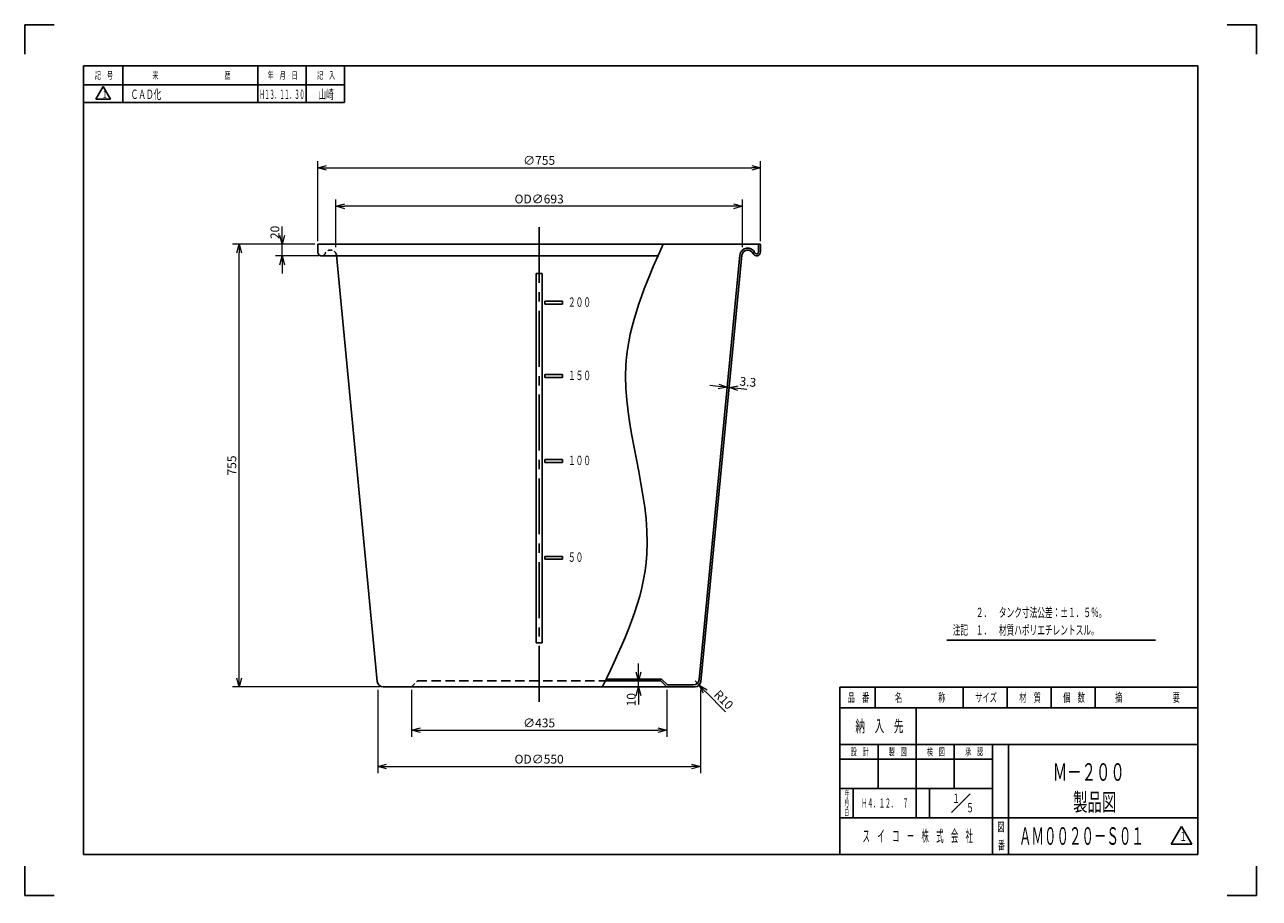
# Model space of a CAD drawing. Units: millimetres. Extents: x 5 to 2110, y 0 to 1490.
import ezdxf

# ---------------------------------------------------------------- set-up
doc = ezdxf.new("R2010")
doc.units = ezdxf.units.MM
doc.header["$LTSCALE"] = 5
doc.header["$PDMODE"] = 1
doc.linetypes.add('CENTER2', pattern=[28.575, 19.05, -3.175, 3.175, -3.175])
doc.linetypes.add('HIDDEN2', pattern=[4.7625, 3.175, -1.5875])
for name, color, linetype in [('F00001_1', 7, 'Continuous'), ('PV0001_5', 7, 'Continuous'), ('画層1', 7, 'Continuous')]:
    doc.layers.add(name, color=color, linetype=linetype)
doc.styles.add('STD', font='monotxt.shx', dxfattribs={"width": 0.6, "bigfont": 'extfont2.shx'})
doc.dimstyles.new('ASKSTANDARD', dxfattribs={"dimscale": 5, "dimtxt": 3, "dimasz": 3, "dimexe": 1, "dimexo": 1, "dimgap": 1, "dimtad": 3, "dimzin": 9, "dimdsep": 46, "dimtxsty": 'STD', "dimblk": 'OPEN30', "dimcen": 0, "dimclrd": 4, "dimclre": 4, "dimclrt": 4, "dimazin": 2, "dimtm": 1e-09, "dimtfac": 0.5, "dimtmove": 0, "dimatfit": 0, "dimldrblk": 'OPEN30', "dimfxl": 1, "dimtolj": 1, "dimtzin": 0, "dimlwd": 9, "dimlwe": 9, "dimarcsym": 0})

# ---------------------------------------------------------------- blocks, each defined once
blk = doc.blocks.new('_Open30')
at = {"color": 0, "linetype": 'ByBlock', "lineweight": -2}
for p, q in [((-1, 0.27), (0, 0)), ((0, 0), (-1, -0.27)), ((0, 0), (-1, 0))]:
    blk.add_line(p, q, dxfattribs=at)
blk = doc.blocks.new('*D3')
at = {"layer": 'Defpoints', "color": 0, "linetype": 'Continuous'}
for p in [(607.1, 360.7), (1157.1, 360.7), (1157.1, 224.8)]:
    blk.add_point(p, dxfattribs=at)
at = {"layer": 'PV0001_5', "color": 4, "linetype": 'Continuous', "lineweight": 9}
for p, q in [((607.1, 355.7), (607.1, 213.4)), ((1157.1, 355.7), (1157.1, 213.4)), ((622.1, 224.8), (1142.1, 224.8))]:
    blk.add_line(p, q, dxfattribs=at)
at = {"layer": 'PV0001_5', "color": 4, "linetype": 'Continuous', "lineweight": 9, "xscale": 14.99999977648258, "yscale": 14.99999977648258, "zscale": 14.99999977648258, "rotation": 180}
blk.add_blockref('_Open30', (607.1, 224.8), dxfattribs=at)
at = {"layer": 'PV0001_5', "color": 4, "linetype": 'Continuous', "lineweight": 9, "xscale": 14.99999977648258, "yscale": 14.99999977648258, "zscale": 14.99999977648258}
blk.add_blockref('_Open30', (1157.1, 224.8), dxfattribs=at)
at = {"layer": 'PV0001_5', "color": 4, "linetype": 'Continuous', "insert": (882.1, 237.3), "char_height": 15, "attachment_point": 5, "style": 'STD'}
blk.add_mtext('\\A1;OD∅550', dxfattribs=at)
blk = doc.blocks.new('*D4')
at = {"layer": 'Defpoints', "color": 0, "linetype": 'Continuous'}
for p in [(664.6, 360.7), (1099.6, 360.7), (1099.6, 286.6)]:
    blk.add_point(p, dxfattribs=at)
at = {"layer": 'PV0001_5', "color": 4, "linetype": 'Continuous', "lineweight": 9}
for p, q in [((664.6, 355.7), (664.6, 275.2)), ((1099.6, 355.7), (1099.6, 275.2)), ((679.6, 286.6), (1084.6, 286.6))]:
    blk.add_line(p, q, dxfattribs=at)
at = {"layer": 'PV0001_5', "color": 4, "linetype": 'Continuous', "lineweight": 9, "xscale": 14.99999977648258, "yscale": 14.99999977648258, "zscale": 14.99999977648258, "rotation": 180}
blk.add_blockref('_Open30', (664.6, 286.6), dxfattribs=at)
at = {"layer": 'PV0001_5', "color": 4, "linetype": 'Continuous', "lineweight": 9, "xscale": 14.99999977648258, "yscale": 14.99999977648258, "zscale": 14.99999977648258}
blk.add_blockref('_Open30', (1099.6, 286.6), dxfattribs=at)
at = {"layer": 'PV0001_5', "color": 4, "linetype": 'Continuous', "insert": (882.1, 299.1), "char_height": 15, "attachment_point": 5, "style": 'STD'}
blk.add_mtext('\\A1;∅435', dxfattribs=at)
blk = doc.blocks.new('*D5')
at = {"layer": 'Defpoints', "color": 0, "linetype": 'Continuous'}
for p in [(1259.6, 1246), (504.6, 1115.7), (1259.6, 1115.7)]:
    blk.add_point(p, dxfattribs=at)
at = {"layer": 'PV0001_5', "color": 4, "linetype": 'Continuous', "lineweight": 9}
for p, q in [((504.6, 1120.7), (504.6, 1257.4)), ((519.6, 1246), (1244.6, 1246)), ((1259.6, 1120.7), (1259.6, 1257.4))]:
    blk.add_line(p, q, dxfattribs=at)
at = {"layer": 'PV0001_5', "color": 4, "linetype": 'Continuous', "lineweight": 9, "xscale": 14.99999977648258, "yscale": 14.99999977648258, "zscale": 14.99999977648258, "rotation": 180}
blk.add_blockref('_Open30', (504.6, 1246), dxfattribs=at)
at = {"layer": 'PV0001_5', "color": 4, "linetype": 'Continuous', "lineweight": 9, "xscale": 14.99999977648258, "yscale": 14.99999977648258, "zscale": 14.99999977648258}
blk.add_blockref('_Open30', (1259.6, 1246), dxfattribs=at)
at = {"layer": 'PV0001_5', "color": 4, "linetype": 'Continuous', "insert": (882.1, 1258.5), "char_height": 15, "attachment_point": 5, "style": 'STD'}
blk.add_mtext('\\A1;∅755', dxfattribs=at)
blk = doc.blocks.new('*D6')
at = {"layer": 'Defpoints', "color": 0, "linetype": 'Continuous'}
for p in [(535.6, 1180.2), (535.6, 1105.7), (1228.6, 1105.7)]:
    blk.add_point(p, dxfattribs=at)
at = {"layer": 'PV0001_5', "color": 4, "linetype": 'Continuous', "lineweight": 9}
for p, q in [((535.6, 1110.7), (535.6, 1191.6)), ((1213.6, 1180.2), (550.6, 1180.2)), ((1228.6, 1110.7), (1228.6, 1191.6))]:
    blk.add_line(p, q, dxfattribs=at)
at = {"layer": 'PV0001_5', "color": 4, "linetype": 'Continuous', "lineweight": 9, "xscale": 14.99999977648258, "yscale": 14.99999977648258, "zscale": 14.99999977648258, "rotation": 180}
blk.add_blockref('_Open30', (535.6, 1180.2), dxfattribs=at)
at = {"layer": 'PV0001_5', "color": 4, "linetype": 'Continuous', "lineweight": 9, "xscale": 14.99999977648258, "yscale": 14.99999977648258, "zscale": 14.99999977648258}
blk.add_blockref('_Open30', (1228.6, 1180.2), dxfattribs=at)
at = {"layer": 'PV0001_5', "color": 4, "linetype": 'Continuous', "insert": (882.1, 1192.7), "char_height": 15, "attachment_point": 5, "style": 'STD'}
blk.add_mtext('\\A1;OD∅693', dxfattribs=at)
blk = doc.blocks.new('*D7')
at = {"layer": 'Defpoints', "color": 0, "linetype": 'Continuous'}
for p in [(370.6, 1115.7), (504.6, 1115.7), (616.2, 360.7)]:
    blk.add_point(p, dxfattribs=at)
at = {"layer": 'PV0001_5', "color": 4, "linetype": 'Continuous', "lineweight": 9}
for p, q in [((499.6, 1115.7), (359.2, 1115.7)), ((370.6, 375.7), (370.6, 1100.7)), ((611.2, 360.7), (359.2, 360.7))]:
    blk.add_line(p, q, dxfattribs=at)
at = {"layer": 'PV0001_5', "color": 4, "linetype": 'Continuous', "lineweight": 9, "xscale": 14.99999977648258, "yscale": 14.99999977648258, "zscale": 14.99999977648258}
for p, rotation in [((370.6, 1115.7), 90), ((370.6, 360.7), 270)]:
    blk.add_blockref('_Open30', p, dxfattribs=dict(at, rotation=rotation))
at = {"layer": 'PV0001_5', "color": 4, "linetype": 'Continuous', "insert": (358.1, 738.2), "char_height": 15, "attachment_point": 5, "rotation": 90, "style": 'STD'}
blk.add_mtext('\\A1;755', dxfattribs=at)
blk = doc.blocks.new('*D8')
at = {"layer": 'Defpoints', "color": 0, "linetype": 'Continuous'}
for p in [(444.1, 1115.7), (504.6, 1115.7), (511.3, 1095.7)]:
    blk.add_point(p, dxfattribs=at)
at = {"layer": 'PV0001_5', "color": 4, "linetype": 'Continuous', "lineweight": 9}
for p, q in [((444.1, 1130.7), (444.1, 1145.7)), ((444.1, 1095.7), (444.1, 1115.7)), ((506.3, 1095.7), (432.7, 1095.7)), ((444.1, 1080.7), (444.1, 1065.7))]:
    blk.add_line(p, q, dxfattribs=at)
at = {"layer": 'PV0001_5', "color": 4, "linetype": 'Continuous', "lineweight": 9, "xscale": 14.99999977648258, "yscale": 14.99999977648258, "zscale": 14.99999977648258}
for p, rotation in [((444.1, 1115.7), 270), ((444.1, 1095.7), 90)]:
    blk.add_blockref('_Open30', p, dxfattribs=dict(at, rotation=rotation))
at = {"layer": 'PV0001_5', "color": 4, "linetype": 'Continuous', "insert": (431.6, 1135.7), "char_height": 15, "attachment_point": 5, "rotation": 90, "style": 'STD'}
blk.add_mtext('\\A1;20', dxfattribs=at)
blk = doc.blocks.new('*D9')
at = {"layer": 'Defpoints', "color": 0, "linetype": 'Continuous'}
for p in [(1051.6, 370.7), (1089.6, 370.7), (1148, 360.7)]:
    blk.add_point(p, dxfattribs=at)
at = {"layer": 'PV0001_5', "color": 4, "linetype": 'Continuous', "lineweight": 9}
for p, q in [((1051.6, 385.7), (1051.6, 400.7)), ((1051.6, 360.7), (1051.6, 370.7)), ((1051.6, 345.7), (1051.6, 330.7))]:
    blk.add_line(p, q, dxfattribs=at)
at = {"layer": 'PV0001_5', "color": 4, "linetype": 'Continuous', "lineweight": 9, "xscale": 14.99999977648258, "yscale": 14.99999977648258, "zscale": 14.99999977648258}
for p, rotation in [((1051.6, 370.7), 270), ((1051.6, 360.7), 90)]:
    blk.add_blockref('_Open30', p, dxfattribs=dict(at, rotation=rotation))
at = {"layer": 'PV0001_5', "color": 4, "linetype": 'Continuous', "insert": (1039.1, 338.7), "char_height": 15, "attachment_point": 5, "rotation": 90, "style": 'STD'}
blk.add_mtext('\\A1;10', dxfattribs=at)
blk = doc.blocks.new('*D10')
at = {"layer": 'Defpoints', "color": 0, "linetype": 'Continuous'}
for p in [(1148, 370.7), (1155, 363.6)]:
    blk.add_point(p, dxfattribs=at)
at = {"layer": 'PV0001_5', "color": 4, "linetype": 'Continuous', "lineweight": 9}
for p, q in [((1148, 370.7), (1155, 363.6)), ((1199.7, 317.8), (1165.5, 352.8))]:
    blk.add_line(p, q, dxfattribs=at)
at = {"layer": 'PV0001_5', "color": 4, "linetype": 'Continuous', "lineweight": 9, "xscale": 14.99999977648258, "yscale": 14.99999977648258, "zscale": 14.99999977648258, "rotation": 134.3062729201102}
blk.add_blockref('_Open30', (1155, 363.6), dxfattribs=at)
at = {"layer": 'PV0001_5', "color": 4, "linetype": 'Continuous', "insert": (1196.8, 338.7), "char_height": 15, "attachment_point": 5, "rotation": 314.3063, "style": 'STD'}
blk.add_mtext('\\A1;R10', dxfattribs=at)
blk = doc.blocks.new('*D11')
at = {"layer": 'Defpoints', "color": 0, "linetype": 'Continuous'}
for p in [(1202.8, 871.7), (1206.1, 871.4), (1206.1, 871.4)]:
    blk.add_point(p, dxfattribs=at)
at = {"layer": 'PV0001_5', "color": 4, "linetype": 'Continuous', "lineweight": 9}
for p, q in [((1187.9, 873.1), (1173, 874.5)), ((1202.8, 871.7), (1206.1, 871.4)), ((1221, 869.9), (1236, 868.5))]:
    blk.add_line(p, q, dxfattribs=at)
at = {"layer": 'PV0001_5', "color": 4, "linetype": 'Continuous', "lineweight": 9, "xscale": 14.99999977648258, "yscale": 14.99999977648258, "zscale": 14.99999977648258}
for p, rotation in [((1202.8, 871.7), 354.5182874713541), ((1206.1, 871.4), 174.5182874713541)]:
    blk.add_blockref('_Open30', p, dxfattribs=dict(at, rotation=rotation))
at = {"layer": 'PV0001_5', "color": 4, "linetype": 'Continuous', "insert": (1238.1, 880.8), "char_height": 15, "attachment_point": 5, "rotation": 354.5183, "style": 'STD'}
blk.add_mtext('\\A1;3.3', dxfattribs=at)

msp = doc.modelspace()

# ---------------------------------------------------------------- linework, layer by layer
at = {"layer": 'F00001_1', "color": 4, "linetype": 'Continuous'}
for p, q in [((5, 1490), (5, 1440)), ((5, 1490), (55, 1490)), ((2055, 1490), (2105, 1490)), ((2105, 1490), (2105, 1440)), ((172.5, 1420), (172.5, 1387.5)), ((402.5, 1420), (402.5, 1387.5)), ((485, 1420), (485, 1387.5)), ((550, 1420), (550, 1387.5)), ((105, 1387.5), (550, 1387.5)), ((1577.01, 440.05), (1933.06, 440.05)), ((1395, 360), (1395, 325)), ((1395, 360), (2005, 360)), ((1455, 360), (1455, 325)), ((1605, 360), (1605, 325)), ((1680, 360), (1680, 325)), ((1755, 360), (1755, 325)), ((1830, 360), (1830, 325)), ((1525, 325), (1525, 137.5)), ((1395, 262.5), (2005, 262.5)), ((1460, 262.5), (1460, 187.5)), ((1590, 262.5), (1590, 187.5)), ((1655, 262.5), (1655, 75)), ((1682.5, 262.5), (1682.5, 75)), ((1395, 237.5), (1655, 237.5)), ((1395, 187.5), (1655, 187.5)), ((1417.5, 187.5), (1417.5, 137.5)), ((1547.5, 187.5), (1547.5, 137.5)), ((1585.34, 146.59), (1617.16, 178.41)), ((1395, 137.5), (2005, 137.5)), ((5, 55), (5, 5)), ((2105, 55), (2105, 5)), ((5, 5), (55, 5)), ((2055, 5), (2105, 5))]:
    msp.add_line(p, q, dxfattribs=at)
at = {"layer": 'F00001_1', "color": 2, "linetype": 'Continuous'}
for p, q in [((105, 1420), (105, 75)), ((105, 1420), (2005, 1420)), ((2005, 1420), (2005, 75)), ((1395, 325), (1395, 75)), ((1395, 325), (2005, 325)), ((105, 75), (2005, 75))]:
    msp.add_line(p, q, dxfattribs=at)
at = {"layer": 'F00001_1', "color": 7, "linetype": 'Continuous'}
for p, q in [((1960, 92.19), (1977.5, 122.5)), ((1977.5, 122.5), (1995, 92.19)), ((1960, 92.19), (1995, 92.19))]:
    msp.add_line(p, q, dxfattribs=at)
at = {"layer": 'F00001_1', "color": 4, "linetype": 'Continuous'}
for p in [(105, 1387.5), (138.75, 1371.25), (138.75, 1371.25), (188.5, 1371.25), (287.5, 1371.25), (443.75, 1371.25), (443.75, 1371.25), (517.5, 1371.25), (517.5, 1371.25), (582.5, 1371.25), (582.5, 1371.25), (1055, 747.5), (2006.87, 440.05), (1425, 377.5), (1480, 377.5), (1642.5, 377.5), (1697.5, 377.5), (1792.5, 377.5), (1845, 377.5), (2005, 325), (1555, 293.75), (1427.5, 212.5), (1427.5, 212.5), (1492.5, 212.5), (1557.5, 212.5), (1622.5, 212.5), (1712.5, 212.5), (1589.32, 170.45), (1471.25, 162.5), (1613.18, 154.55), (1712.5, 162.5), (1705, 106.25), (1977.5, 102.29), (2110, 0)]:
    msp.add_point(p, dxfattribs=at)
at = {"layer": 'PV0001_5', "color": 1, "linetype": 'CENTER2'}
msp.add_line((882.11, 1144.77), (882.11, 329.45), dxfattribs=at)
at = {"layer": 'PV0001_5', "color": 7, "linetype": 'Continuous', "ltscale": 0.5}
for p, q in [((504.61, 1115.73), (504.61, 1102.38)), ((1256.31, 1115.73), (1256.31, 1102.38)), ((1259.61, 1115.73), (1259.61, 1102.38)), ((887.11, 1065.73), (877.11, 1065.73)), ((892.11, 1018.23), (892.11, 1013.23)), ((892.11, 1018.23), (922.11, 1018.23)), ((892.11, 1013.23), (922.11, 1013.23)), ((922.11, 1018.23), (922.11, 1013.23)), ((892.11, 893.23), (892.11, 888.23)), ((892.11, 893.23), (922.11, 893.23)), ((892.11, 888.23), (922.11, 888.23)), ((922.11, 893.23), (922.11, 888.23)), ((892.11, 748.23), (892.11, 743.23)), ((892.11, 748.23), (922.11, 748.23)), ((892.11, 743.23), (922.11, 743.23)), ((922.11, 748.23), (922.11, 743.23)), ((892.11, 583.23), (892.11, 578.23)), ((892.11, 583.23), (922.11, 583.23)), ((892.11, 578.23), (922.11, 578.23)), ((922.11, 583.23), (922.11, 578.23)), ((877.11, 435.73), (887.11, 435.73)), ((1099.61, 360.73), (1089.61, 370.73)), ((1100.98, 364.03), (1090.98, 374.03))]:
    msp.add_line(p, q, dxfattribs=at)
at = {"layer": 'PV0001_5', "color": 7, "linetype": 'Continuous'}
for p, q in [((1259.61, 1115.73), (504.61, 1115.73)), ((1083.44, 1095.73), (511.26, 1095.73)), ((536.48, 1096.69), (606.24, 369.77)), ((1224.46, 1097), (1154.98, 373.07)), ((1227.74, 1096.69), (1157.98, 369.77)), ((877.11, 1065.73), (877.11, 435.73)), ((887.11, 1065.73), (887.11, 435.73)), ((616.19, 360.73), (990.58, 360.73)), ((990.58, 360.73), (1148.02, 360.73)), ((1089.61, 370.73), (995.96, 370.73)), ((997.7, 374.03), (1090.98, 374.03)), ((1100.98, 364.03), (1145.02, 364.03))]:
    msp.add_line(p, q, dxfattribs=at)
at = {"layer": 'PV0001_5', "color": 4, "linetype": 'HIDDEN2', "ltscale": 0.5}
msp.add_line((664.61, 360.73), (674.61, 370.73), dxfattribs=at)
at = {"layer": 'PV0001_5', "color": 4, "linetype": 'HIDDEN2'}
msp.add_line((674.61, 370.73), (995.96, 370.73), dxfattribs=at)
at = {"layer": 'PV0001_5', "color": 7, "linetype": 'Continuous', "ltscale": 0.5}
for centre, radius, start, end in [((511.26, 1102.38), 6.65, 179.99996, 270), ((1237.69, 1095.73), 10, 23.53963, 174.51784), ((1252.96, 1102.38), 6.65, 203.53996, 0), ((1252.96, 1102.38), 3.35, 203.53996, 0), ((616.19, 370.73), 10, 185.48204, 270.00002), ((1145.02, 374.03), 10, 269.99996, 354.51793), ((1148.02, 370.73), 10, 269.99996, 354.51794)]:
    msp.add_arc(centre, radius, start, end, dxfattribs=at)
at = {"layer": 'PV0001_5', "color": 4, "linetype": 'HIDDEN2', "ltscale": 0.5}
for centre, radius, start, end in [((511.26, 1102.38), 6.65, 270.00002, 336.46003), ((526.52, 1095.73), 10, 5.48213, 156.46033)]:
    msp.add_arc(centre, radius, start, end, dxfattribs=at)
at = {"layer": 'PV0001_5', "color": 7, "linetype": 'Continuous'}
msp.add_arc((1237.69, 1095.73), 13.3, 23.53965, 174.51792, dxfattribs=at)
at = {"layer": 'PV0001_5', "color": 4, "linetype": 'Continuous'}
msp.add_open_spline([(1093.49, 1115.46), (1063.26, 1047.85), (990.99, 878.02), (1108.32, 610.63), (1026.44, 435.27), (989.97, 361.11)], degree=3, knots=[13.0402855, 13.0402855, 13.0402855, 13.0402855, 228.5127125, 553.157732, 792.106541, 792.106541, 792.106541, 792.106541], dxfattribs=at)
for p in [(535.61, 1105.73), (1228.61, 1105.73), (607.11, 360.73), (607.11, 360.73), (664.61, 360.73), (882.11, 360.73), (1099.61, 360.73), (1157.11, 360.73), (1157.11, 360.73)]:
    msp.add_point(p, dxfattribs=at)
at = {"layer": '画層1', "color": 4, "linetype": 'Continuous', "ltscale": 0.5}
for p, q in [((138.75, 1384.4), (126.25, 1362.78)), ((151.21, 1362.78), (138.75, 1384.4)), ((172.5, 1387.5), (172.5, 1357.5)), ((402.5, 1387.5), (402.5, 1357.5)), ((485, 1387.5), (485, 1357.5)), ((550, 1387.5), (550, 1357.5)), ((126.25, 1362.78), (151.21, 1362.78))]:
    msp.add_line(p, q, dxfattribs=at)
at = {"layer": '画層1', "color": 4, "linetype": 'Continuous'}
msp.add_line((105, 1357.5), (550, 1357.5), dxfattribs=at)

# ---------------------------------------------------------------- texts
at = {"layer": 'F00001_1', "color": 4, "linetype": 'Continuous', "style": 'STD'}
for s, insert, char_height, attachment_point in [('\\T1.40;\\W0.60;記\u3000号', (140.12, 1403.75), 12.5, 5), ('\\T1.40;\\W0.60;来\u3000\u3000\u3000\u3000\u3000\u3000\u3000\u3000\u3000\u3000\u3000歴', (289.37, 1403.75), 12.5, 5), ('\\T1.40;\\W0.60;年\u3000月\u3000日', (444.72, 1403.75), 12.5, 5), ('\\T1.40;\\W0.60;記\u3000入', (518.87, 1403.75), 12.5, 5), ('\\T1.40;\\W0.60;\u3000\u3000\u3000２．\u3000タンク寸法公差：±１．５％。', (1587.37, 487.55), 16, 4), ('\\T1.40;\\W0.60;注記\u3000１．\u3000材質ハポリエチレントスル。', (1587.37, 457.55), 16, 4), ('\\T1.40;\\W0.60;品\u3000番', (1426.64, 342.5), 15, 5), ('\\T1.40;\\W0.60;名\u3000\u3000\u3000\u3000\u3000称', (1531.88, 342.5), 15, 5), ('\\T1.40;\\W0.60;サイズ', (1644.14, 342.5), 15, 5), ('\\T1.40;\\W0.60;材\u3000質', (1719.14, 342.5), 15, 5), ('\\T1.40;\\W0.60;個\u3000数', (1794.14, 342.5), 15, 5), ('\\T1.40;\\W0.60;摘\u3000\u3000\u3000\u3000\u3000\u3000\u3000要', (1919.42, 342.5), 15, 5), ('\\T1.40;\\W0.60;納\u3000入\u3000先', (1462.35, 293.75), 20, 5), ('\\T1.40;\\W0.60;設\u3000計', (1428.87, 250), 12.5, 5), ('\\T1.40;\\W0.60;製\u3000図', (1493.62, 250), 12.5, 5), ('\\T1.40;\\W0.60;検\u3000図', (1558.62, 250), 12.5, 5), ('\\T1.40;\\W0.60;承\u3000認', (1623.87, 250), 12.5, 5), ('\\T1.40;\\W0.60;Ｍ－２００', (1757.88, 215.37), 30, 4), ('\\T1.40;\\W0.60;年', (1407.26, 179), 10, 5), ('\\T1.40;\\W0.60;・', (1407.26, 170.75), 10, 5), ('\\T1.40;\\W0.46;Ｈ４．１２．\u3000７', (1471.68, 162.5), 16, 5), ('\\T1.40;\\W0.60;１', (1586.46, 170.45), 16, 4), ('\\T1.40;\\W0.60;製品図', (1792.51, 164.06), 30, 4), ('\\T1.40;\\W0.60;月', (1406.86, 162.5), 10, 5), ('\\T1.40;\\W0.60;日', (1406.46, 146), 10, 5), ('\\T1.40;\\W0.60;・', (1407.26, 154.25), 10, 5), ('\\T1.40;\\W0.60;５', (1610.33, 154.55), 16, 4), ('\\T1.40;\\W0.60;図', (1669.67, 121.88), 15, 5), ('\\T1.40;\\W0.46;ス\u3000イ\u3000コ\u3000ー\u3000株\u3000式\u3000会\u3000社', (1527.72, 106.25), 20, 5), ('\\T1.40;\\W0.52;ＡＭ００２０－Ｓ０１', (1700.33, 106.25), 30, 4), ('\\T1.40;\\W0.60;番', (1670.27, 90.63), 15, 5)]:
    msp.add_mtext(s, dxfattribs=dict(at, insert=insert, char_height=char_height, attachment_point=attachment_point))
at = {"layer": 'PV0001_5', "color": 4, "linetype": 'Continuous', "char_height": 16, "attachment_point": 4, "style": 'STD'}
for s, insert in [('\\T1.40;\\W0.60;２００', (931.25, 1016.84)), ('\\T1.40;\\W0.60;１５０', (931.25, 891.84)), ('\\T1.40;\\W0.60;１００', (931.25, 746.84)), ('\\T1.40;\\W0.60;５０', (931.25, 581.84))]:
    msp.add_mtext(s, dxfattribs=dict(at, insert=insert))
at = {"layer": '画層1', "color": 4, "linetype": 'Continuous', "style": 'STD'}
for s, insert, char_height, attachment_point in [('\\T1.40;\\W0.60;１', (136.52, 1371.25), 12.5, 4), ('\\T1.40;\\W0.60;ＣＡＤ化', (185.64, 1371.25), 16, 4), ('\\T1.09;\\W0.39;Ｈ１３．１１．３０', (443.88, 1371.25), 16, 5), ('\\T1.40;\\W0.60;山崎', (518.87, 1371.25), 16, 5), ('\\T1.40;\\W0.60;１', (1973.9, 105.54), 16, 4)]:
    msp.add_mtext(s, dxfattribs=dict(at, insert=insert, char_height=char_height, attachment_point=attachment_point))

# ---------------------------------------------------------------- dimensions: what is measured, and where the dimension line sits
at = {"layer": 'PV0001_5', "color": 7, "linetype": 'Continuous'}
for base, p1, p2, text, override, picture, middle in [((1259.61, 1245.98), (504.61, 1115.73), (1259.61, 1115.73), '∅<>', {"dimscale": 5, "dimtxt": 3, "dimexe": 2.285995, "dimdec": 0, "dimblk1": 'Open30', "dimblk2": 'Open30', "dimsah": 1, "dimtzin": 8}, '*D5', (882.11, 1245.98)), ((535.61, 1180.2), (1228.61, 1105.73), (535.61, 1105.73), 'OD∅<>', {"dimscale": 5, "dimtxt": 3, "dimexe": 2.285995, "dimdec": 0, "dimblk1": 'Open30', "dimblk2": 'Open30', "dimsah": 1, "dimtzin": 8}, '*D6', (882.11, 1180.2)), ((1157.11, 224.83), (607.11, 360.73), (1157.11, 360.73), 'OD∅<>', {"dimscale": 5, "dimtxt": 3, "dimexe": 2.285999, "dimdec": 0, "dimblk1": 'Open30', "dimblk2": 'Open30', "dimsah": 1, "dimtzin": 8}, '*D3', (882.11, 224.83)), ((1099.61, 286.6), (664.61, 360.73), (1099.61, 360.73), '∅<>', {"dimscale": 5, "dimtxt": 3, "dimexe": 2.286, "dimdec": 0, "dimblk1": 'Open30', "dimblk2": 'Open30', "dimsah": 1, "dimtzin": 8}, '*D4', (882.11, 286.6))]:
    dim = msp.add_linear_dim(base=base, p1=p1, p2=p2, text=text, dimstyle='ASKSTANDARD', override=override, dxfattribs=at)
    dim.commit()
    dim.dimension.update_dxf_attribs({"geometry": picture, "text_midpoint": middle, "dimtype": 160})
for base, p1, p2, angle, override, picture, middle in [((444.14, 1115.73), (511.26, 1095.73), (504.61, 1115.73), 90, {"dimscale": 5, "dimtxt": 3, "dimexe": 2.286003, "dimdec": 0, "dimblk1": 'Open30', "dimblk2": 'Open30', "dimsah": 1, "dimse2": 1, "dimtmove": 1, "dimtzin": 8}, '*D8', (444.14, 1135.71)), ((370.63, 1115.73), (616.19, 360.73), (504.61, 1115.73), 90, {"dimscale": 5, "dimtxt": 3, "dimexe": 2.286003, "dimdec": 0, "dimblk1": 'Open30', "dimblk2": 'Open30', "dimsah": 1, "dimtzin": 8}, '*D7', (370.63, 738.23)), ((1206.11, 871.36), (1202.83, 871.67), (1206.11, 871.36), 354.51829, {"dimscale": 5, "dimtxt": 3, "dimdec": 1, "dimblk1": 'Open30', "dimblk2": 'Open30', "dimsah": 1, "dimse1": 1, "dimse2": 1, "dimtmove": 1, "dimtzin": 8}, '*D11', (1236.94, 868.4)), ((1051.59, 370.73), (1148.02, 360.73), (1089.61, 370.73), 90, {"dimscale": 5, "dimtxt": 3, "dimexe": 2.285999, "dimdec": 0, "dimblk1": 'Open30', "dimblk2": 'Open30', "dimsah": 1, "dimse1": 1, "dimse2": 1, "dimtmove": 1, "dimtzin": 8}, '*D9', (1051.59, 338.67))]:
    dim = msp.add_linear_dim(base=base, p1=p1, p2=p2, angle=angle, dimstyle='ASKSTANDARD', override=override, dxfattribs=at)
    dim.commit()
    dim.dimension.update_dxf_attribs({"geometry": picture, "text_midpoint": middle, "dimtype": 160})
dim = msp.add_radius_dim(center=(1148.02, 370.73), mpoint=(1155.01, 363.57), dimstyle='ASKSTANDARD', override={"dimscale": 5, "dimtxt": 3, "dimdec": 0, "dimrnd": 0.1, "dimpost": 'R<>', "dimblk1": 'Open30', "dimblk2": 'Open30', "dimsah": 1, "dimtmove": 1, "dimtzin": 8}, dxfattribs=at)
dim.commit()
dim.dimension.update_dxf_attribs({"geometry": '*D10', "text_midpoint": (1196.78, 338.67)})

doc.saveas('drawing.dxf')
